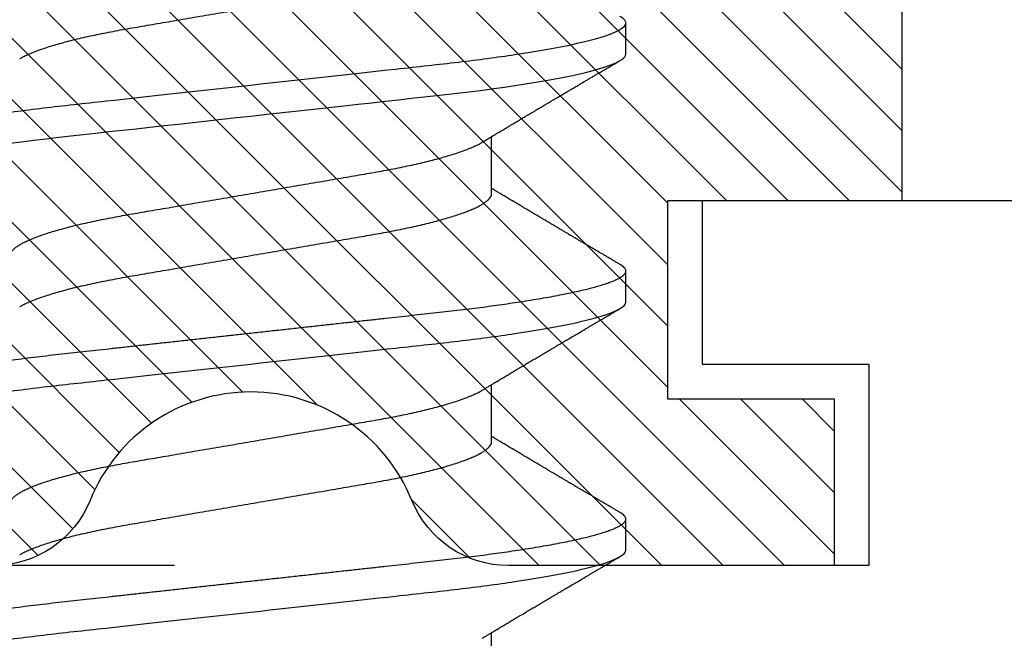
# Model space of a CAD drawing. Units: inches. Extents: x 0 to 44.3, y 0 to 42.6.
# Drawn here: x 19.6 to 19.8, y 26.6 to 26.7 of the extents above; entities that cross this region are included whole.
import ezdxf

# ---------------------------------------------------------------- set-up
doc = ezdxf.new("R2010")
doc.units = ezdxf.units.IN
doc.header["$LTSCALE"] = 0.25
doc.header["$MEASUREMENT"] = 0
doc.linetypes.add('HIDDEN2', pattern=[0.1875, 0.125, -0.0625])
for name, color, linetype in [('Arcadia-Hidden', 1, 'HIDDEN2'), ('Arcadia-Profile', 6, 'Continuous'), ('Arcadia-Shade', 8, 'Continuous')]:
    doc.layers.add(name, color=color, linetype=linetype)

# ---------------------------------------------------------------- blocks, each defined once
blk = doc.blocks.new('*U11')
at = {"layer": 'Arcadia-Profile'}
for p, q in [((0.07929, -0.06934), (0.09568, -0.06934)), ((0.15071, -0.06934), (0.16711, -0.06934)), ((0.22214, -0.06934), (0.23854, -0.06934)), ((0.11946, -0.108), (0.12839, -0.108)), ((0.19089, -0.108), (0.19982, -0.108)), ((0.26232, -0.108), (0.27125, -0.108))]:
    blk.add_line(p, q, dxfattribs=at)
at = {"layer": 'Arcadia-Profile', "flags": 128}
blk.add_lwpolyline([(0.23662, 0.06948), (0.23707, 0.06606), (0.23751, 0.06257), (0.23794, 0.059), (0.23836, 0.05538), (0.23874, 0.05191), (0.23914, 0.04834), (0.23954, 0.04466), (0.23996, 0.0409), (0.24038, 0.03704), (0.24082, 0.0331), (0.24126, 0.02909), (0.24171, 0.02502), (0.24216, 0.02089), (0.24262, 0.01671), (0.24308, 0.01256), (0.24354, 0.00839), (0.244, 0.0042), (0.24446, 0), (0.24496, -0.00454), (0.24546, -0.00906), (0.24596, -0.01356), (0.24645, -0.01802), (0.24694, -0.02244), (0.24742, -0.0268), (0.24786, -0.03085), (0.2483, -0.03483), (0.24873, -0.03873), (0.24915, -0.04255), (0.24956, -0.04627), (0.24996, -0.0499), (0.25035, -0.05343), (0.25074, -0.05687), (0.25114, -0.06027), (0.25154, -0.06361), (0.25195, -0.06683), (0.25237, -0.06997), (0.2528, -0.07304), (0.25324, -0.07602), (0.25371, -0.07913), (0.2542, -0.08211), (0.25469, -0.08497), (0.25518, -0.08768), (0.25568, -0.09025), (0.25618, -0.09266), (0.25665, -0.09479), (0.25712, -0.09676), (0.25759, -0.09858), (0.25806, -0.10025), (0.25852, -0.10175), (0.25898, -0.10309), (0.25943, -0.10427), (0.25987, -0.10528), (0.26031, -0.10613), (0.26074, -0.10682), (0.26115, -0.10734), (0.26155, -0.10771), (0.26194, -0.10793), (0.26232, -0.108), (0.26232, -0.108)], dxfattribs=at)
at = {"layer": 'Arcadia-Profile'}
for points, knots in [([(0.08375, 0.108), (0.08504, 0.108), (0.08654, 0.10537), (0.08969, 0.09442), (0.09132, 0.08611), (0.09359, 0.07097), (0.09432, 0.06549), (0.09567, 0.05407), (0.0963, 0.04814), (0.09842, 0.02889), (0.10001, 0.01447), (0.1032, -0.01447), (0.10479, -0.02889), (0.10691, -0.04814), (0.10754, -0.05407), (0.1089, -0.06549), (0.10962, -0.07097), (0.11189, -0.08611), (0.11353, -0.09442), (0.11667, -0.10537), (0.11818, -0.108), (0.11946, -0.108)], [0, 0, 0, 0, 0.125, 0.125, 0.25, 0.25, 0.3125, 0.3125, 0.375, 0.375, 0.5, 0.5, 0.625, 0.625, 0.6875, 0.6875, 0.75, 0.75, 0.875, 0.875, 1, 1, 1, 1]), ([(0.09268, 0.108), (0.09281, 0.10798), (0.09309, 0.10795), (0.09351, 0.10769), (0.09395, 0.10726), (0.0944, 0.10665), (0.09485, 0.10586), (0.09531, 0.10491), (0.09577, 0.1038), (0.09622, 0.10255), (0.09668, 0.10114), (0.09714, 0.09957), (0.09761, 0.09783), (0.09808, 0.09595), (0.09855, 0.09391), (0.09902, 0.09172), (0.0995, 0.08939), (0.09996, 0.08694), (0.10042, 0.08437), (0.10087, 0.0817), (0.10132, 0.07892), (0.10178, 0.07597), (0.10223, 0.07283), (0.1027, 0.0695), (0.10315, 0.06609), (0.10359, 0.0626), (0.10401, 0.05903), (0.10442, 0.05547), (0.10481, 0.05191), (0.10521, 0.04834), (0.10561, 0.04466), (0.10603, 0.0409), (0.10645, 0.03704), (0.10689, 0.0331), (0.10733, 0.02909), (0.10778, 0.02502), (0.10823, 0.02089), (0.10869, 0.01673), (0.10915, 0.01256), (0.10961, 0.00839), (0.11007, 0.0042), (0.11055, -0.00011), (0.11104, -0.00454), (0.11153, -0.00906), (0.11203, -0.01356), (0.11252, -0.01802), (0.11301, -0.02244), (0.11348, -0.02672), (0.11394, -0.03085), (0.11437, -0.03483), (0.1148, -0.03873), (0.11523, -0.04255), (0.11564, -0.04627), (0.11604, -0.0499), (0.11643, -0.05344), (0.11681, -0.0569), (0.11721, -0.06029), (0.11761, -0.06361), (0.11802, -0.06685), (0.11844, -0.07), (0.11887, -0.07306), (0.11932, -0.07612), (0.11978, -0.07915), (0.12027, -0.08214), (0.12076, -0.085), (0.12125, -0.08771), (0.12175, -0.09028), (0.12224, -0.09264), (0.12272, -0.09481), (0.12319, -0.09679), (0.12366, -0.09861), (0.12413, -0.10027), (0.12459, -0.10177), (0.12505, -0.10311), (0.1255, -0.10429), (0.12594, -0.10531), (0.12638, -0.10616), (0.12681, -0.10684), (0.12722, -0.10737), (0.12762, -0.10773), (0.12801, -0.10795), (0.1284, -0.10803), (0.1288, -0.10794), (0.12923, -0.10769), (0.12966, -0.10725), (0.13002, -0.10678), (0.13024, -0.1064), (0.13031, -0.10628)], [0, 0, 0, 0, 0.01186, 0.023839, 0.035929, 0.048122, 0.060408, 0.072778, 0.084509, 0.096297, 0.108134, 0.12001, 0.131917, 0.143844, 0.155782, 0.167722, 0.179654, 0.191568, 0.203243, 0.214883, 0.22648, 0.238025, 0.250424, 0.262743, 0.274971, 0.287101, 0.299123, 0.311029, 0.322182, 0.333426, 0.344772, 0.356213, 0.367742, 0.379351, 0.391033, 0.402778, 0.414579, 0.426426, 0.438098, 0.449797, 0.461514, 0.47324, 0.485902, 0.498553, 0.511181, 0.523775, 0.536324, 0.548817, 0.560536, 0.572187, 0.583763, 0.595254, 0.606655, 0.617957, 0.629154, 0.640319, 0.651587, 0.662956, 0.674213, 0.685553, 0.69697, 0.708454, 0.720923, 0.733453, 0.746031, 0.758648, 0.771291, 0.783951, 0.795891, 0.807826, 0.819745, 0.831639, 0.843499, 0.855316, 0.867081, 0.878785, 0.890419, 0.901975, 0.913242, 0.924419, 0.9355, 0.946479, 0.958339, 0.970318, 0.982408, 0.994601, 1, 1, 1, 1]), ([(0.15518, 0.108), (0.15647, 0.108), (0.15797, 0.10537), (0.16112, 0.09442), (0.16275, 0.08611), (0.16502, 0.07097), (0.16575, 0.06549), (0.1671, 0.05407), (0.16773, 0.04814), (0.16985, 0.02889), (0.17144, 0.01447), (0.17463, -0.01447), (0.17622, -0.02889), (0.17834, -0.04814), (0.17897, -0.05407), (0.18033, -0.06549), (0.18105, -0.07097), (0.18332, -0.08611), (0.18495, -0.09442), (0.1881, -0.10537), (0.1896, -0.108), (0.19089, -0.108)], [0, 0, 0, 0, 0.125, 0.125, 0.25, 0.25, 0.3125, 0.3125, 0.375, 0.375, 0.5, 0.5, 0.625, 0.625, 0.6875, 0.6875, 0.75, 0.75, 0.875, 0.875, 1, 1, 1, 1]), ([(0.16411, 0.108), (0.16424, 0.10798), (0.16452, 0.10795), (0.16494, 0.10769), (0.16538, 0.10726), (0.16582, 0.10665), (0.16628, 0.10586), (0.16674, 0.10491), (0.1672, 0.1038), (0.16765, 0.10255), (0.16811, 0.10114), (0.16857, 0.09957), (0.16904, 0.09783), (0.16951, 0.09595), (0.16998, 0.09391), (0.17045, 0.09172), (0.17092, 0.08939), (0.17139, 0.08694), (0.17185, 0.08437), (0.1723, 0.0817), (0.17275, 0.07892), (0.1732, 0.07597), (0.17366, 0.07283), (0.17412, 0.0695), (0.17457, 0.06609), (0.17501, 0.0626), (0.17544, 0.05903), (0.17585, 0.05547), (0.17624, 0.05191), (0.17664, 0.04834), (0.17704, 0.04466), (0.17746, 0.0409), (0.17788, 0.03704), (0.17832, 0.0331), (0.17876, 0.02909), (0.17921, 0.02502), (0.17966, 0.02089), (0.18012, 0.01673), (0.18058, 0.01256), (0.18104, 0.00839), (0.1815, 0.0042), (0.18198, -0.00011), (0.18246, -0.00454), (0.18296, -0.00906), (0.18346, -0.01356), (0.18395, -0.01802), (0.18444, -0.02244), (0.18491, -0.02672), (0.18536, -0.03085), (0.1858, -0.03483), (0.18623, -0.03873), (0.18665, -0.04255), (0.18706, -0.04627), (0.18747, -0.0499), (0.18785, -0.05344), (0.18824, -0.0569), (0.18864, -0.06029), (0.18904, -0.06361), (0.18945, -0.06685), (0.18987, -0.07), (0.1903, -0.07306), (0.19075, -0.07612), (0.19121, -0.07915), (0.1917, -0.08214), (0.19219, -0.085), (0.19268, -0.08771), (0.19318, -0.09028), (0.19367, -0.09264), (0.19415, -0.09481), (0.19462, -0.09679), (0.19509, -0.09861), (0.19556, -0.10027), (0.19602, -0.10177), (0.19648, -0.10311), (0.19693, -0.10429), (0.19737, -0.10531), (0.19781, -0.10616), (0.19824, -0.10684), (0.19865, -0.10737), (0.19905, -0.10773), (0.19944, -0.10795), (0.19983, -0.10803), (0.20023, -0.10794), (0.20066, -0.10769), (0.20109, -0.10725), (0.20145, -0.10678), (0.20167, -0.1064), (0.20174, -0.10628)], [0, 0, 0, 0, 0.01186, 0.023839, 0.035929, 0.048122, 0.060408, 0.072778, 0.084509, 0.096297, 0.108134, 0.12001, 0.131917, 0.143844, 0.155782, 0.167722, 0.179654, 0.191568, 0.203243, 0.214883, 0.22648, 0.238025, 0.250424, 0.262743, 0.274971, 0.287101, 0.299123, 0.311029, 0.322182, 0.333426, 0.344772, 0.356213, 0.367742, 0.379351, 0.391033, 0.402778, 0.414579, 0.426426, 0.438098, 0.449797, 0.461514, 0.47324, 0.485902, 0.498553, 0.511181, 0.523775, 0.536324, 0.548817, 0.560536, 0.572187, 0.583763, 0.595254, 0.606655, 0.617957, 0.629154, 0.640319, 0.651587, 0.662956, 0.674213, 0.685553, 0.69697, 0.708454, 0.720923, 0.733453, 0.746031, 0.758648, 0.771291, 0.783951, 0.795891, 0.807826, 0.819745, 0.831639, 0.843499, 0.855316, 0.867081, 0.878785, 0.890419, 0.901975, 0.913242, 0.924419, 0.9355, 0.946479, 0.958339, 0.970318, 0.982408, 0.994601, 1, 1, 1, 1]), ([(0.23554, 0.108), (0.23682, 0.108), (0.23833, 0.10537), (0.24147, 0.09442), (0.24311, 0.08611), (0.24538, 0.07097), (0.2461, 0.06549), (0.24746, 0.05407), (0.24809, 0.04814), (0.25021, 0.02889), (0.2518, 0.01447), (0.25499, -0.01447), (0.25658, -0.02889), (0.2587, -0.04814), (0.25933, -0.05407), (0.26068, -0.06549), (0.26141, -0.07097), (0.26368, -0.08611), (0.26531, -0.09442), (0.26846, -0.10537), (0.26996, -0.108), (0.27125, -0.108)], [0, 0, 0, 0, 0.125, 0.125, 0.25, 0.25, 0.3125, 0.3125, 0.375, 0.375, 0.5, 0.5, 0.625, 0.625, 0.6875, 0.6875, 0.75, 0.75, 0.875, 0.875, 1, 1, 1, 1]), ([(0.13286, 0.06934), (0.13302, 0.06932), (0.13335, 0.06929), (0.13386, 0.06905), (0.13439, 0.06865), (0.13494, 0.06808), (0.13549, 0.06735), (0.13606, 0.06646), (0.13663, 0.06541), (0.13721, 0.06419), (0.13779, 0.06281), (0.13839, 0.06126), (0.13899, 0.05954), (0.13959, 0.05766), (0.14019, 0.05565), (0.14078, 0.0535), (0.14137, 0.05122), (0.14194, 0.04883), (0.14251, 0.04634), (0.14306, 0.04376), (0.14359, 0.0411), (0.14411, 0.03837), (0.14461, 0.03559), (0.14509, 0.03276), (0.14559, 0.02986), (0.1461, 0.02687), (0.14664, 0.02376), (0.14719, 0.02055), (0.14775, 0.01724), (0.14833, 0.01387), (0.14892, 0.01045), (0.14951, 0.00699), (0.15011, 0.0035), (0.15071, 0), (0.15131, -0.00349), (0.15191, -0.00697), (0.1525, -0.01043), (0.15309, -0.01384), (0.15366, -0.01719), (0.15422, -0.02045), (0.15477, -0.02362), (0.1553, -0.02671), (0.15582, -0.02973), (0.15632, -0.03267), (0.15681, -0.03554), (0.15732, -0.03834), (0.15784, -0.04108), (0.15837, -0.04375), (0.15892, -0.04634), (0.15949, -0.04883), (0.16006, -0.05122), (0.16064, -0.05349), (0.16123, -0.05563), (0.16183, -0.05765), (0.16243, -0.05951), (0.16302, -0.06121), (0.16361, -0.06274), (0.16419, -0.06413), (0.16477, -0.06535), (0.1652, -0.06617), (0.16544, -0.06654), (0.16548, -0.0666)], [0, 0, 0, 0, 0.01651, 0.033221, 0.050117, 0.06718, 0.08439, 0.101417, 0.118548, 0.135761, 0.153034, 0.1707, 0.188382, 0.206057, 0.223701, 0.24129, 0.258802, 0.276214, 0.293467, 0.310578, 0.327528, 0.3443, 0.360875, 0.377044, 0.393391, 0.409922, 0.42662, 0.443814, 0.461143, 0.478588, 0.496126, 0.513734, 0.53139, 0.54907, 0.566711, 0.584328, 0.601899, 0.619399, 0.636806, 0.653792, 0.670647, 0.687354, 0.703894, 0.720583, 0.737085, 0.753694, 0.7705, 0.787487, 0.804635, 0.821925, 0.839299, 0.856772, 0.874323, 0.891928, 0.909564, 0.926893, 0.944207, 0.961483, 0.978699, 0.996183, 1, 1, 1, 1]), ([(0.20429, 0.06934), (0.20445, 0.06932), (0.20478, 0.06929), (0.20529, 0.06905), (0.20582, 0.06865), (0.20637, 0.06808), (0.20692, 0.06735), (0.20749, 0.06646), (0.20806, 0.06541), (0.20864, 0.06419), (0.20922, 0.06281), (0.20982, 0.06126), (0.21042, 0.05954), (0.21102, 0.05766), (0.21162, 0.05565), (0.21221, 0.0535), (0.2128, 0.05122), (0.21337, 0.04883), (0.21393, 0.04634), (0.21448, 0.04376), (0.21502, 0.0411), (0.21554, 0.03837), (0.21603, 0.03559), (0.21652, 0.03276), (0.21702, 0.02986), (0.21753, 0.02687), (0.21806, 0.02376), (0.21861, 0.02055), (0.21918, 0.01724), (0.21976, 0.01387), (0.22035, 0.01045), (0.22094, 0.00699), (0.22154, 0.0035), (0.22214, 0), (0.22274, -0.00349), (0.22334, -0.00697), (0.22393, -0.01043), (0.22452, -0.01384), (0.22509, -0.01719), (0.22565, -0.02045), (0.2262, -0.02362), (0.22673, -0.02671), (0.22725, -0.02973), (0.22775, -0.03267), (0.22824, -0.03554), (0.22874, -0.03834), (0.22926, -0.04108), (0.2298, -0.04375), (0.23035, -0.04634), (0.23091, -0.04883), (0.23149, -0.05122), (0.23207, -0.05349), (0.23266, -0.05563), (0.23326, -0.05765), (0.23386, -0.05951), (0.23445, -0.06121), (0.23504, -0.06274), (0.23562, -0.06413), (0.2362, -0.06535), (0.23663, -0.06617), (0.23687, -0.06654), (0.23691, -0.06661)], [0, 0, 0, 0, 0.0165098, 0.0332207, 0.0501163, 0.0671787, 0.0843889, 0.1014162, 0.1185465, 0.135759, 0.1530323, 0.1706977, 0.1883797, 0.2060544, 0.2236982, 0.2412875, 0.2587992, 0.2762109, 0.2934635, 0.3105745, 0.3275246, 0.3442955, 0.3608702, 0.3770395, 0.3933864, 0.4099172, 0.4266153, 0.4438085, 0.4611377, 0.4785821, 0.4961197, 0.5137279, 0.5313836, 0.5490631, 0.566704, 0.5843213, 0.6018915, 0.6193915, 0.6367988, 0.6537841, 0.6706393, 0.6873457, 0.7038855, 0.7205741, 0.7370759, 0.7536849, 0.770491, 0.7874772, 0.8046251, 0.8219152, 0.8392889, 0.8567621, 0.8743126, 0.8919176, 0.9095537, 0.9268822, 0.9441955, 0.9614713, 0.9786875, 0.9961713, 1, 1, 1, 1]), ([(0.11809, 0.06661), (0.11813, 0.06655), (0.11835, 0.0662), (0.11877, 0.0654), (0.11935, 0.0642), (0.11994, 0.06281), (0.12053, 0.06126), (0.12113, 0.05954), (0.12174, 0.05766), (0.12233, 0.05565), (0.12293, 0.0535), (0.12351, 0.05122), (0.12409, 0.04883), (0.12465, 0.04634), (0.1252, 0.04376), (0.12573, 0.0411), (0.12625, 0.03837), (0.12675, 0.03559), (0.12723, 0.03276), (0.12773, 0.02986), (0.12824, 0.02687), (0.12878, 0.02376), (0.12933, 0.02055), (0.1299, 0.01724), (0.13048, 0.01387), (0.13106, 0.01045), (0.13166, 0.00699), (0.13226, 0.0035), (0.13286, 0), (0.13346, -0.00349), (0.13405, -0.00697), (0.13465, -0.01043), (0.13523, -0.01384), (0.13581, -0.01719), (0.13637, -0.02045), (0.13691, -0.02362), (0.13744, -0.02671), (0.13796, -0.02973), (0.13847, -0.03267), (0.13896, -0.03554), (0.13946, -0.03834), (0.13998, -0.04108), (0.14051, -0.04375), (0.14106, -0.04634), (0.14163, -0.04883), (0.1422, -0.05122), (0.14279, -0.05349), (0.14338, -0.05563), (0.14397, -0.05765), (0.14457, -0.05951), (0.14516, -0.06121), (0.14575, -0.06274), (0.14633, -0.06413), (0.14692, -0.06536), (0.1475, -0.06643), (0.14807, -0.06734), (0.14863, -0.06808), (0.14917, -0.06865), (0.1497, -0.06905), (0.15022, -0.06929), (0.15055, -0.06932), (0.15071, -0.06934)], [0, 0, 0, 0, 0.003291, 0.020422, 0.037634, 0.054907, 0.072573, 0.090255, 0.107929, 0.125573, 0.143162, 0.160674, 0.178086, 0.195338, 0.212449, 0.229399, 0.24617, 0.262745, 0.278914, 0.295261, 0.311792, 0.32849, 0.345683, 0.363012, 0.380457, 0.397994, 0.415603, 0.433258, 0.450938, 0.468579, 0.486196, 0.503766, 0.521266, 0.538673, 0.555658, 0.572514, 0.58922, 0.60576, 0.622448, 0.63895, 0.655559, 0.672365, 0.689351, 0.706499, 0.723789, 0.741163, 0.758636, 0.776187, 0.793792, 0.811428, 0.828756, 0.84607, 0.863345, 0.880561, 0.898045, 0.915422, 0.932671, 0.949772, 0.966706, 0.983454, 1, 1, 1, 1]), ([(0.18952, 0.06661), (0.18956, 0.06655), (0.18978, 0.0662), (0.1902, 0.0654), (0.19078, 0.0642), (0.19137, 0.06281), (0.19196, 0.06126), (0.19256, 0.05954), (0.19316, 0.05766), (0.19376, 0.05565), (0.19435, 0.0535), (0.19494, 0.05122), (0.19551, 0.04883), (0.19608, 0.04634), (0.19663, 0.04376), (0.19716, 0.0411), (0.19768, 0.03837), (0.19818, 0.03559), (0.19866, 0.03276), (0.19916, 0.02986), (0.19967, 0.02687), (0.20021, 0.02376), (0.20076, 0.02055), (0.20133, 0.01724), (0.2019, 0.01387), (0.20249, 0.01045), (0.20309, 0.00699), (0.20368, 0.0035), (0.20429, 0), (0.20489, -0.00349), (0.20548, -0.00697), (0.20608, -0.01043), (0.20666, -0.01384), (0.20724, -0.01719), (0.2078, -0.02045), (0.20834, -0.02362), (0.20887, -0.02671), (0.20939, -0.02973), (0.2099, -0.03267), (0.21039, -0.03554), (0.21089, -0.03834), (0.21141, -0.04108), (0.21194, -0.04375), (0.21249, -0.04634), (0.21306, -0.04883), (0.21363, -0.05122), (0.21421, -0.05349), (0.21481, -0.05563), (0.2154, -0.05765), (0.216, -0.05951), (0.21659, -0.06121), (0.21718, -0.06274), (0.21776, -0.06413), (0.21835, -0.06536), (0.21892, -0.06643), (0.2195, -0.06734), (0.22006, -0.06808), (0.2206, -0.06865), (0.22113, -0.06905), (0.22165, -0.06929), (0.22198, -0.06932), (0.22214, -0.06934)], [0, 0, 0, 0, 0.003291, 0.020422, 0.037634, 0.054907, 0.072573, 0.090255, 0.107929, 0.125573, 0.143162, 0.160674, 0.178086, 0.195338, 0.212449, 0.229399, 0.24617, 0.262745, 0.278914, 0.295261, 0.311792, 0.32849, 0.345683, 0.363012, 0.380457, 0.397994, 0.415603, 0.433258, 0.450938, 0.468579, 0.486196, 0.503766, 0.521266, 0.538673, 0.555658, 0.572514, 0.58922, 0.60576, 0.622448, 0.63895, 0.655559, 0.672365, 0.689351, 0.706499, 0.723789, 0.741163, 0.758636, 0.776187, 0.793792, 0.811428, 0.828756, 0.84607, 0.863345, 0.880561, 0.898045, 0.915422, 0.932671, 0.949772, 0.966706, 0.983454, 1, 1, 1, 1]), ([(0.26095, 0.06661), (0.26099, 0.06655), (0.26121, 0.0662), (0.26163, 0.0654), (0.26221, 0.0642), (0.26279, 0.06281), (0.26339, 0.06126), (0.26399, 0.05954), (0.26459, 0.05766), (0.26519, 0.05565), (0.26578, 0.0535), (0.26637, 0.05122), (0.26694, 0.04883), (0.26751, 0.04634), (0.26806, 0.04376), (0.26859, 0.0411), (0.26911, 0.03837), (0.26961, 0.03559), (0.27009, 0.03276), (0.27059, 0.02986), (0.2711, 0.02687), (0.27164, 0.02376), (0.27219, 0.02055), (0.27275, 0.01724), (0.27333, 0.01387), (0.27392, 0.01045), (0.27451, 0.00699), (0.27511, 0.0035), (0.27571, 0), (0.27631, -0.00349), (0.27691, -0.00697), (0.2775, -0.01043), (0.27809, -0.01384), (0.27866, -0.01719), (0.27922, -0.02045), (0.27977, -0.02362), (0.2803, -0.02671), (0.28082, -0.02973), (0.28132, -0.03267), (0.28181, -0.03554), (0.28232, -0.03834), (0.28284, -0.04108), (0.28337, -0.04375), (0.28392, -0.04634), (0.28449, -0.04883), (0.28506, -0.05122), (0.28564, -0.05349), (0.28623, -0.05563), (0.28683, -0.05765), (0.28743, -0.05951), (0.28802, -0.06121), (0.28861, -0.06274), (0.28919, -0.06413), (0.28977, -0.06536), (0.29035, -0.06643), (0.29092, -0.06734), (0.29148, -0.06808), (0.29203, -0.06865), (0.29256, -0.06905), (0.29308, -0.06929), (0.29341, -0.06932), (0.29357, -0.06934)], [0, 0, 0, 0, 0.003279, 0.02041, 0.037623, 0.054896, 0.072562, 0.090244, 0.107919, 0.125563, 0.143152, 0.160664, 0.178076, 0.195329, 0.21244, 0.22939, 0.246161, 0.262736, 0.278906, 0.295253, 0.311784, 0.328482, 0.345675, 0.363005, 0.380449, 0.397987, 0.415596, 0.433251, 0.450931, 0.468572, 0.48619, 0.50376, 0.52126, 0.538668, 0.555653, 0.572509, 0.589215, 0.605755, 0.622444, 0.638946, 0.655555, 0.672361, 0.689348, 0.706496, 0.723786, 0.74116, 0.758633, 0.776184, 0.793789, 0.811425, 0.828754, 0.846068, 0.863344, 0.88056, 0.898044, 0.915421, 0.932671, 0.949772, 0.966705, 0.983454, 1, 1, 1, 1]), ([(0.09405, -0.06662), (0.09426, -0.06696), (0.09464, -0.0676), (0.09517, -0.06848), (0.09559, -0.06918), (0.09591, -0.06972), (0.09614, -0.07011), (0.09632, -0.0704), (0.09647, -0.07065), (0.09669, -0.07103), (0.09703, -0.07158), (0.09755, -0.07246), (0.09817, -0.0735), (0.09889, -0.07471), (0.09962, -0.07593), (0.10041, -0.07725), (0.10108, -0.07838), (0.10162, -0.07929), (0.10201, -0.07994), (0.10239, -0.08059), (0.10277, -0.08123), (0.10313, -0.08184), (0.10344, -0.08237), (0.10375, -0.08288), (0.10409, -0.08346), (0.10453, -0.0842), (0.10504, -0.08506), (0.10553, -0.08589), (0.10598, -0.08665), (0.10639, -0.08734), (0.10679, -0.08802), (0.10717, -0.08866), (0.10747, -0.08917), (0.10769, -0.08954), (0.10786, -0.08984), (0.10805, -0.09016), (0.1083, -0.09058), (0.10862, -0.09111), (0.10914, -0.092), (0.10981, -0.09315), (0.1106, -0.09448), (0.1113, -0.09567), (0.11189, -0.09667), (0.11237, -0.09749), (0.11278, -0.09818), (0.1132, -0.0989), (0.11367, -0.0997), (0.11418, -0.10056), (0.11472, -0.10149), (0.11531, -0.10249), (0.11598, -0.10363), (0.11674, -0.10492), (0.11727, -0.10582), (0.11755, -0.1063)], [0, 0, 0, 0, 0.026189, 0.048417, 0.066677, 0.079523, 0.089253, 0.095866, 0.101582, 0.108345, 0.124677, 0.143456, 0.174873, 0.203529, 0.235003, 0.267545, 0.303476, 0.319996, 0.336551, 0.352947, 0.369184, 0.385014, 0.398515, 0.409272, 0.424011, 0.44262, 0.464819, 0.488972, 0.505451, 0.522634, 0.540522, 0.557426, 0.570415, 0.579436, 0.585151, 0.592953, 0.603587, 0.617054, 0.63333, 0.670266, 0.703836, 0.734034, 0.760513, 0.778782, 0.795816, 0.813179, 0.832931, 0.856325, 0.877828, 0.902941, 0.931673, 0.964024, 1, 1, 1, 1]), ([(0.16548, -0.06662), (0.16569, -0.06696), (0.16607, -0.0676), (0.1666, -0.06848), (0.16702, -0.06918), (0.16734, -0.06972), (0.16757, -0.07011), (0.16775, -0.0704), (0.1679, -0.07065), (0.16812, -0.07103), (0.16845, -0.07158), (0.16898, -0.07246), (0.1696, -0.0735), (0.17032, -0.07471), (0.17105, -0.07593), (0.17184, -0.07725), (0.1725, -0.07838), (0.17305, -0.07929), (0.17343, -0.07994), (0.17382, -0.08059), (0.1742, -0.08123), (0.17456, -0.08184), (0.17487, -0.08237), (0.17518, -0.08288), (0.17552, -0.08346), (0.17596, -0.0842), (0.17647, -0.08506), (0.17696, -0.08589), (0.17741, -0.08665), (0.17781, -0.08734), (0.17822, -0.08802), (0.17859, -0.08866), (0.1789, -0.08917), (0.17912, -0.08954), (0.17929, -0.08984), (0.17948, -0.09016), (0.17973, -0.09058), (0.18005, -0.09111), (0.18057, -0.092), (0.18124, -0.09315), (0.18203, -0.09448), (0.18273, -0.09567), (0.18332, -0.09667), (0.1838, -0.09749), (0.18421, -0.09818), (0.18463, -0.0989), (0.1851, -0.0997), (0.18561, -0.10056), (0.18615, -0.10149), (0.18674, -0.10249), (0.18741, -0.10363), (0.18817, -0.10492), (0.1887, -0.10582), (0.18898, -0.1063)], [0, 0, 0, 0, 0.026189, 0.048417, 0.066677, 0.079523, 0.089253, 0.095866, 0.101582, 0.108345, 0.124677, 0.143456, 0.174873, 0.203529, 0.235003, 0.267545, 0.303476, 0.319996, 0.336551, 0.352947, 0.369184, 0.385014, 0.398515, 0.409272, 0.424011, 0.44262, 0.464819, 0.488972, 0.505451, 0.522634, 0.540522, 0.557426, 0.570415, 0.579436, 0.585151, 0.592953, 0.603587, 0.617054, 0.63333, 0.670266, 0.703836, 0.734034, 0.760513, 0.778782, 0.795816, 0.813179, 0.832931, 0.856325, 0.877828, 0.902941, 0.931673, 0.964024, 1, 1, 1, 1]), ([(0.23691, -0.06662), (0.23703, -0.06682), (0.23725, -0.06719), (0.23755, -0.0677), (0.23779, -0.06809), (0.23796, -0.06837), (0.23808, -0.06858), (0.23822, -0.06881), (0.23841, -0.06913), (0.23867, -0.06955), (0.23944, -0.07085), (0.24023, -0.07216), (0.241, -0.07345), (0.24125, -0.07388), (0.24147, -0.07424), (0.24165, -0.07454), (0.24181, -0.07481), (0.24201, -0.07514), (0.24227, -0.07558), (0.24258, -0.07611), (0.24292, -0.07668), (0.24332, -0.07735), (0.24377, -0.07811), (0.24426, -0.07893), (0.2447, -0.07966), (0.24504, -0.08024), (0.24534, -0.08074), (0.24564, -0.08126), (0.24601, -0.08188), (0.2464, -0.08253), (0.24686, -0.08332), (0.24738, -0.08419), (0.24794, -0.08513), (0.24842, -0.08594), (0.24881, -0.0866), (0.24907, -0.08704), (0.24923, -0.08732), (0.24935, -0.08752), (0.2495, -0.08778), (0.24971, -0.08813), (0.24997, -0.08857), (0.25026, -0.08906), (0.25055, -0.08955), (0.25092, -0.09018), (0.25136, -0.09092), (0.25188, -0.09181), (0.25234, -0.09258), (0.25275, -0.09328), (0.25311, -0.09389), (0.25346, -0.09448), (0.25377, -0.09501), (0.254, -0.0954), (0.25416, -0.09568), (0.2543, -0.09591), (0.25446, -0.09619), (0.25467, -0.09654), (0.255, -0.09709), (0.25543, -0.09783), (0.25595, -0.09871), (0.25644, -0.09954), (0.25688, -0.10029), (0.25727, -0.10095), (0.25763, -0.10157), (0.25803, -0.10226), (0.25852, -0.10309), (0.25912, -0.1041), (0.25975, -0.10518), (0.26019, -0.10592), (0.26041, -0.1063)], [0, 0, 0, 0, 0.0154877, 0.0281787, 0.0380701, 0.0451597, 0.0496131, 0.0540357, 0.0627269, 0.0735478, 0.0864966, 0.1609323, 0.1731596, 0.1839796, 0.1931572, 0.2006915, 0.2066904, 0.2138794, 0.2254024, 0.2397618, 0.2542362, 0.2683834, 0.2906042, 0.3117646, 0.3303586, 0.3460731, 0.3554056, 0.3684912, 0.3852997, 0.4020831, 0.4180461, 0.4445085, 0.4683485, 0.4890901, 0.5056272, 0.5179116, 0.5224494, 0.5266786, 0.5331579, 0.5420999, 0.5535053, 0.5663537, 0.5787386, 0.5906164, 0.6138579, 0.6351213, 0.6576136, 0.6721678, 0.6875163, 0.7035662, 0.7173743, 0.7275391, 0.732969, 0.7379951, 0.7449803, 0.7539343, 0.7648572, 0.7867691, 0.8097834, 0.8307111, 0.8495509, 0.8663016, 0.8809783, 0.8957027, 0.9184491, 0.9440924, 0.9717283, 1, 1, 1, 1]), ([(0.13031, -0.1063), (0.1305, -0.10598), (0.13084, -0.10539), (0.13133, -0.10455), (0.13176, -0.10383), (0.13211, -0.10323), (0.13239, -0.10275), (0.13261, -0.10238), (0.13277, -0.10211), (0.1329, -0.10188), (0.13305, -0.10164), (0.13322, -0.10133), (0.13345, -0.10095), (0.13373, -0.10048), (0.13412, -0.09982), (0.13461, -0.09898), (0.13518, -0.09801), (0.13572, -0.09709), (0.13623, -0.09621), (0.13672, -0.09538), (0.13719, -0.09459), (0.13761, -0.09388), (0.13795, -0.0933), (0.13823, -0.09282), (0.13852, -0.09234), (0.13887, -0.09175), (0.13929, -0.09103), (0.13976, -0.09023), (0.14024, -0.08942), (0.14074, -0.08857), (0.14126, -0.0877), (0.14177, -0.08684), (0.14221, -0.08609), (0.14256, -0.08549), (0.14287, -0.08497), (0.14321, -0.0844), (0.14359, -0.08376), (0.14399, -0.08308), (0.1444, -0.08239), (0.14485, -0.08164), (0.14535, -0.08079), (0.14581, -0.08002), (0.14618, -0.0794), (0.14642, -0.07898), (0.14662, -0.07865), (0.14679, -0.07836), (0.14697, -0.07806), (0.14722, -0.07764), (0.14754, -0.07711), (0.1479, -0.0765), (0.14826, -0.07589), (0.14864, -0.07526), (0.14901, -0.07464), (0.14938, -0.07402), (0.14971, -0.07347), (0.15002, -0.07295), (0.15034, -0.0724), (0.15072, -0.07177), (0.15112, -0.07111), (0.15151, -0.07045), (0.15186, -0.06987), (0.15208, -0.0695), (0.15218, -0.06934)], [0, 0, 0, 0, 0.025697, 0.048239, 0.067628, 0.083866, 0.096953, 0.106891, 0.11368, 0.119117, 0.125113, 0.133322, 0.143743, 0.156375, 0.171218, 0.197592, 0.223847, 0.249712, 0.272477, 0.294932, 0.317071, 0.3368, 0.352446, 0.364011, 0.375753, 0.391716, 0.411896, 0.434204, 0.456189, 0.477847, 0.502953, 0.527182, 0.547635, 0.563767, 0.575227, 0.590426, 0.609366, 0.627958, 0.645151, 0.665892, 0.688611, 0.714469, 0.728005, 0.73935, 0.748236, 0.754879, 0.762762, 0.773106, 0.788453, 0.806071, 0.822756, 0.838316, 0.856847, 0.873511, 0.888493, 0.90183, 0.915806, 0.933151, 0.952822, 0.970115, 0.986524, 1, 1, 1, 1]), ([(0.20174, -0.1063), (0.20192, -0.10598), (0.20227, -0.10539), (0.20276, -0.10455), (0.20318, -0.10383), (0.20354, -0.10323), (0.20382, -0.10275), (0.20404, -0.10238), (0.2042, -0.10211), (0.20433, -0.10188), (0.20447, -0.10164), (0.20465, -0.10133), (0.20488, -0.10095), (0.20515, -0.10048), (0.20554, -0.09982), (0.20603, -0.09898), (0.2066, -0.09801), (0.20715, -0.09709), (0.20766, -0.09621), (0.20815, -0.09538), (0.20862, -0.09459), (0.20904, -0.09388), (0.20938, -0.0933), (0.20966, -0.09282), (0.20995, -0.09234), (0.2103, -0.09175), (0.21072, -0.09103), (0.21119, -0.09023), (0.21167, -0.08942), (0.21217, -0.08857), (0.21269, -0.0877), (0.2132, -0.08684), (0.21364, -0.08609), (0.21399, -0.08549), (0.2143, -0.08497), (0.21463, -0.0844), (0.21502, -0.08376), (0.21542, -0.08308), (0.21583, -0.08239), (0.21627, -0.08164), (0.21678, -0.08079), (0.21723, -0.08002), (0.2176, -0.0794), (0.21785, -0.07898), (0.21805, -0.07865), (0.21822, -0.07836), (0.2184, -0.07806), (0.21865, -0.07764), (0.21896, -0.07711), (0.21933, -0.0765), (0.21969, -0.07589), (0.22006, -0.07526), (0.22044, -0.07464), (0.2208, -0.07402), (0.22113, -0.07347), (0.22145, -0.07295), (0.22177, -0.0724), (0.22215, -0.07177), (0.22255, -0.07111), (0.22294, -0.07045), (0.22328, -0.06987), (0.2235, -0.0695), (0.2236, -0.06934)], [0, 0, 0, 0, 0.025697, 0.048239, 0.067628, 0.083866, 0.096953, 0.106891, 0.11368, 0.119117, 0.125113, 0.133322, 0.143743, 0.156375, 0.171218, 0.197592, 0.223847, 0.249712, 0.272477, 0.294932, 0.317071, 0.3368, 0.352446, 0.364011, 0.375753, 0.391716, 0.411896, 0.434204, 0.456189, 0.477847, 0.502953, 0.527182, 0.547635, 0.563767, 0.575227, 0.590426, 0.609366, 0.627958, 0.645151, 0.665892, 0.688611, 0.714469, 0.728005, 0.73935, 0.748236, 0.754879, 0.762762, 0.773106, 0.788453, 0.806071, 0.822756, 0.838316, 0.856847, 0.873511, 0.888493, 0.90183, 0.915806, 0.933151, 0.952822, 0.970115, 0.986524, 1, 1, 1, 1]), ([(0.27125, -0.108), (0.27139, -0.10798), (0.27166, -0.10795), (0.27208, -0.10769), (0.27252, -0.10725), (0.27288, -0.10678), (0.2731, -0.1064), (0.27317, -0.10628)], [0, 0, 0, 0, 0.22161, 0.445441, 0.671343, 0.899159, 1, 1, 1, 1])]:
    blk.add_open_spline(points, degree=3, knots=knots, dxfattribs=at)
blk = doc.blocks.new('Dynblock OPG3002EPD')
at = {"layer": 'Arcadia-Shade', "lineweight": -3}
h = blk.add_hatch(dxfattribs=at)
h.set_pattern_fill('ANSI31', color=256, scale=0.1, style=0)
edge = h.paths.add_edge_path(flags=16)
edge.add_arc((0.32375, 0), 0.1, 0, 360)
edge = h.paths.add_edge_path()
edge.add_line((0.048, -0.168), (0, -0.168))
edge.add_line((0, -0.168), (0, -0.07416))
edge.add_arc((0.03, -0.07416), 0.03, 112.0243, 180, ccw=False)
edge.add_arc((0, 0), 0.05, 292.0243, 427.9757)
edge.add_arc((0.03, 0.07416), 0.03, 180, 247.9757, ccw=False)
edge.add_line((0, 0.07416), (0, 0.168))
edge.add_line((0, 0.168), (0.048, 0.168))
edge.add_line((0.048, 0.168), (0.048, 0.12))
edge.add_line((0.048, 0.12), (0.105, 0.12))
edge.add_line((0.105, 0.12), (0.105, 0.1875))
edge.add_line((0.105, 0.1875), (0.5425, 0.1875))
edge.add_line((0.5425, 0.1875), (0.5425, -0.1875))
edge.add_line((0.5425, -0.1875), (0.105, -0.1875))
edge.add_line((0.105, -0.1875), (0.105, -0.12))
edge.add_line((0.105, -0.12), (0.048, -0.12))
edge.add_line((0.048, -0.12), (0.048, -0.168))
at = {"layer": 'Arcadia-Profile'}
blk.add_lwpolyline([(0.048, -0.168), (0, -0.168), (0, -0.07416, -0.305615), (0.01875, -0.04635, 0.6742), (0.01875, 0.04635, -0.305615), (0, 0.07416), (0, 0.168), (0.048, 0.168), (0.048, 0.12), (0.105, 0.12), (0.105, 0.1875), (0.5425, 0.1875), (0.5425, -0.1875), (0.105, -0.1875), (0.105, -0.12), (0.048, -0.12)], format="xyb", close=True, dxfattribs=at)

msp = doc.modelspace()

# ---------------------------------------------------------------- linework, layer by layer
at = {"layer": 'Arcadia-Hidden'}
msp.add_lwpolyline([(20.44226, 26.40533), (19.975, 26.40533), (19.975, 26.47702, 0.414214), (19.913, 26.53902), (19.903, 26.53902), (19.903, 26.69483), (19.755, 26.69483), (19.755, 26.64783), (19.803, 26.64783), (19.803, 26.58983), (19.447, 26.58983), (19.447, 26.64783), (19.495, 26.64783), (19.495, 26.69483), (19.347, 26.69483)], format="xyb", dxfattribs=at)

# ---------------------------------------------------------------- block references
at = {"layer": 'Arcadia-Profile', "lineweight": -3, "rotation": 90}
for name, p in [('*U11', (19.625, 26.47483)), ('Dynblock OPG3002EPD', (19.625, 26.58983))]:
    msp.add_blockref(name, p, dxfattribs=at)

doc.saveas('drawing.dxf')
